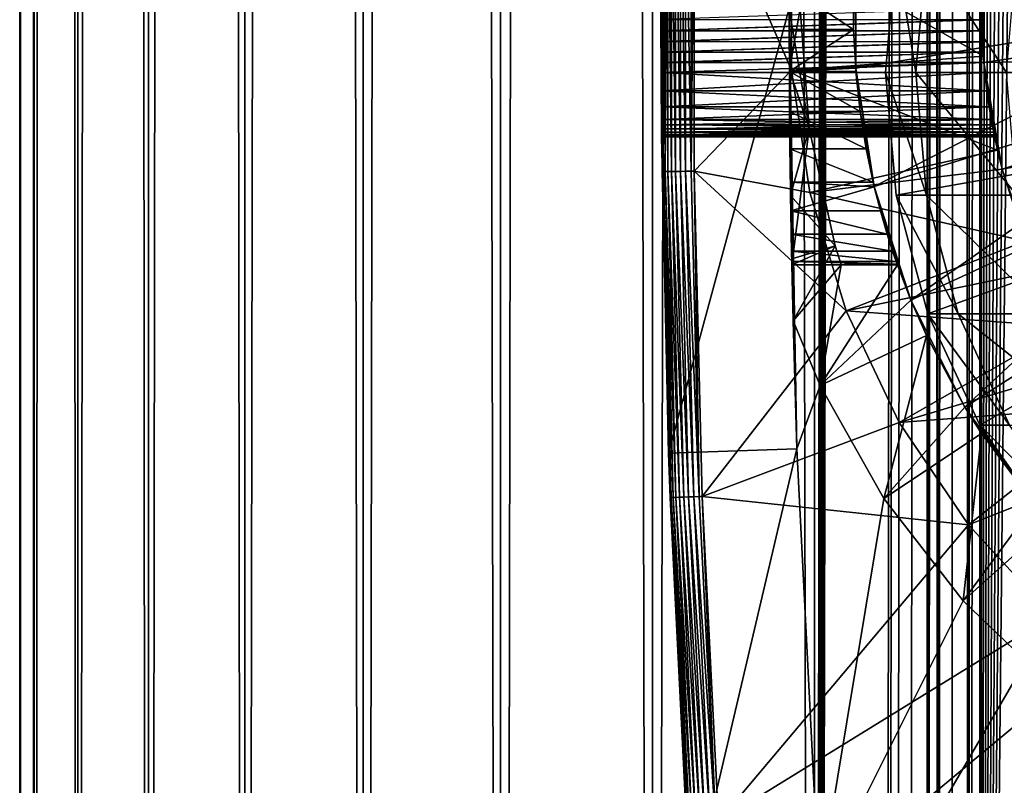
# Model space of a CAD drawing. Extents: x 0 to 550, y 0 to 1216.
# Drawn here: x 0 to 16, y 69 to 81 of the extents above; entities that cross this region are included whole.
import ezdxf

# ---------------------------------------------------------------- set-up
doc = ezdxf.new("R2010")
doc.units = 0
doc.header["$MEASUREMENT"] = 0

msp = doc.modelspace()

# ---------------------------------------------------------------- linework, layer by layer
for points in [[(0.627883, 1.5, 53.254745), (0.627883, 1214.5, 53.254745), (0.399999, 1214.5, 50.650024)], [(0.627883, 1.5, 53.254745), (0.399999, 1214.5, 50.650024), (0.399999, 1.5, 50.650024)], [(0.399999, 1.5, 50.650024), (0.399999, 1214.5, 50.650024), (0.627883, 1214.5, 48.0453)], [(0.399999, 1.5, 50.650024), (0.627883, 1214.5, 48.0453), (0.627883, 1.5, 48.0453)], [(1.304608, 1.5, 55.780327), (1.304608, 1214.5, 55.780327), (0.627883, 1214.5, 53.254745)], [(1.304608, 1.5, 55.780327), (0.627883, 1214.5, 53.254745), (0.627883, 1.5, 53.254745)], [(0.627883, 1.5, 48.0453), (0.627883, 1214.5, 48.0453), (1.304608, 1214.5, 45.519722)], [(0.627883, 1.5, 48.0453), (1.304608, 1214.5, 45.519722), (1.304608, 1.5, 45.519722)], [(2.409618, 1.5, 58.150024), (2.409618, 1214.5, 58.150024), (1.304608, 1214.5, 55.780327)], [(2.409618, 1.5, 58.150024), (1.304608, 1214.5, 55.780327), (1.304608, 1.5, 55.780327)], [(1.304608, 1.5, 45.519722), (1.304608, 1214.5, 45.519722), (2.409618, 1214.5, 43.150024)], [(1.304608, 1.5, 45.519722), (2.409618, 1214.5, 43.150024), (2.409618, 1.5, 43.150024)], [(3.909331, 1.5, 60.291836), (3.909331, 1214.5, 60.291836), (2.409618, 1214.5, 58.150024)], [(3.909331, 1.5, 60.291836), (2.409618, 1214.5, 58.150024), (2.409618, 1.5, 58.150024)], [(2.409618, 1.5, 43.150024), (2.409618, 1214.5, 43.150024), (3.909331, 1214.5, 41.008209)], [(2.409618, 1.5, 43.150024), (3.909331, 1214.5, 41.008209), (3.909331, 1.5, 41.008209)], [(5.758185, 1.5, 62.14069), (5.758185, 1214.5, 62.14069), (3.909331, 1214.5, 60.291836)], [(5.758185, 1.5, 62.14069), (3.909331, 1214.5, 60.291836), (3.909331, 1.5, 60.291836)], [(3.909331, 1.5, 41.008209), (3.909331, 1214.5, 41.008209), (5.758185, 1214.5, 39.159359)], [(3.909331, 1.5, 41.008209), (5.758185, 1214.5, 39.159359), (5.758185, 1.5, 39.159359)], [(7.9, 1.5, 63.640404), (7.9, 1214.5, 63.640404), (5.758185, 1214.5, 62.14069)], [(7.9, 1.5, 63.640404), (5.758185, 1214.5, 62.14069), (5.758185, 1.5, 62.14069)], [(5.758185, 1.5, 39.159359), (5.758185, 1214.5, 39.159359), (7.9, 1214.5, 37.659645)], [(5.758185, 1.5, 39.159359), (7.9, 1214.5, 37.659645), (7.9, 1.5, 37.659645)], [(10.269696, 1.5, 64.745415), (10.269696, 1214.5, 64.745415), (7.9, 1214.5, 63.640404)], [(10.269696, 1.5, 64.745415), (7.9, 1214.5, 63.640404), (7.9, 1.5, 63.640404)], [(7.9, 1.5, 37.659645), (7.9, 1214.5, 37.659645), (10.269696, 1214.5, 36.554634)], [(7.9, 1.5, 37.659645), (10.269696, 1214.5, 36.554634), (10.269696, 1.5, 36.554634)], [(12.795275, 1.5, 65.422142), (12.795275, 1214.5, 65.422142), (10.269696, 1214.5, 64.745415)], [(12.795275, 1.5, 65.422142), (10.269696, 1214.5, 64.745415), (10.269696, 1.5, 64.745415)], [(10.269696, 1.5, 36.554634), (10.269696, 1214.5, 36.554634), (12.795275, 1214.5, 35.877907)], [(10.269696, 1.5, 36.554634), (12.795275, 1214.5, 35.877907), (12.795275, 1.5, 35.877907)], [(13.899999, 1180, 65.574837), (12.795275, 1214.5, 65.422142), (12.795275, 1.5, 65.422142)], [(12.795275, 1.5, 35.877907), (12.795275, 1214.5, 35.877907), (15.399998, 1214.5, 35.650024)], [(12.795275, 1.5, 35.877907), (15.399998, 1214.5, 35.650024), (15.399998, 1.5, 35.650024)], [(14.714835, 1214.5, 52.534107), (14.714835, 1.5, 52.534107), (14.549998, 1214.5, 50.650024)], [(14.549998, 1214.5, 50.650024), (14.714835, 1.5, 52.534107), (14.549998, 1.5, 50.650024)], [(14.549998, 1214.5, 50.650024), (14.549998, 1.5, 50.650024), (14.714835, 1214.5, 48.765942)], [(14.714835, 1214.5, 48.765942), (14.549998, 1.5, 50.650024), (14.714835, 1.5, 48.765942)], [(15.204332, 1214.5, 54.360943), (15.204332, 1.5, 54.360943), (14.714835, 1214.5, 52.534107)], [(14.714835, 1214.5, 52.534107), (15.204332, 1.5, 54.360943), (14.714835, 1.5, 52.534107)], [(14.714835, 1214.5, 48.765942), (14.714835, 1.5, 48.765942), (15.204332, 1214.5, 46.939106)], [(15.204332, 1214.5, 46.939106), (14.714835, 1.5, 48.765942), (15.204332, 1.5, 46.939106)], [(16.003624, 1214.5, 56.075024), (16.003624, 1.5, 56.075024), (15.204332, 1214.5, 54.360943)], [(15.204332, 1214.5, 54.360943), (16.003624, 1.5, 56.075024), (15.204332, 1.5, 54.360943)], [(15.204332, 1214.5, 46.939106), (15.204332, 1.5, 46.939106), (16.003624, 1214.5, 45.225025)], [(16.003624, 1214.5, 45.225025), (15.204332, 1.5, 46.939106), (16.003624, 1.5, 45.225025)], [(15.399998, 1.5, 35.650024), (15.399998, 1214.5, 35.650024), (37.899998, 1.5, 35.650024)], [(37.899998, 1.5, 35.650024), (15.399998, 1214.5, 35.650024), (37.899998, 1214.5, 35.650024)], [(12.795275, 1.5, 65.422142), (13.941624, 1179.044067, 65.578957), (13.899999, 1180, 65.574837)], [(12.795275, 1.5, 65.422142), (14.067114, 1178.089844, 65.590683), (13.941624, 1179.044067, 65.578957)], [(14.275815, 1177.149292, 65.607841), (14.067114, 1178.089844, 65.590683), (12.795275, 1.5, 65.422142)], [(14.56338, 1176.237793, 65.626671), (14.275815, 1177.149292, 65.607841), (12.795275, 1.5, 65.422142)], [(12.795275, 1.5, 65.422142), (14.92923, 1175.354126, 65.642632), (14.56338, 1176.237793, 65.626671)], [(12.795275, 1.5, 65.422142), (15.37372, 1174.5, 65.650002), (14.92923, 1175.354126, 65.642632)], [(13.899999, 36, 65.574837), (15.37372, 1174.5, 65.650002), (12.795275, 1.5, 65.422142)], [(13.899999, 36, 65.574837), (15.399998, 1174.454712, 65.650024), (15.37372, 1174.5, 65.650002)], [(13.941521, 36.954868, 65.578949), (15.399998, 1174.454712, 65.650024), (13.899999, 36, 65.574837)], [(13.941521, 36.954868, 65.578949), (14.067114, 37.91013, 65.590683), (15.399998, 1174.454712, 65.650024)], [(15.399998, 1174.454712, 65.650024), (14.067114, 37.91013, 65.590683), (14.275381, 38.849121, 65.607803)], [(15.399998, 1174.454712, 65.650024), (14.275381, 38.849121, 65.607803), (14.56338, 39.762222, 65.626671)], [(14.56338, 39.762222, 65.626671), (14.928798, 40.644905, 65.642624), (15.399998, 1174.454712, 65.650024)], [(15.399998, 1174.454712, 65.650024), (14.928798, 40.644905, 65.642624), (15.373718, 41.5, 65.650002)], [(15.399998, 1174.454712, 65.650024), (15.373718, 41.5, 65.650002), (15.399998, 41.545269, 65.650024)], [(16.473509, 1172.929321, 65.650024), (15.399998, 1174.454712, 65.650024), (15.399998, 41.545269, 65.650024)], [(16.473509, 1172.929321, 65.650024), (15.399998, 41.545269, 65.650024), (17.829334, 1171.573486, 65.650024)], [(15.399998, 41.545269, 65.650024), (19.4, 1170.473755, 65.650024), (17.829334, 1171.573486, 65.650024)], [(15.399998, 41.545269, 65.650024), (21.137777, 1169.663452, 65.650024), (19.4, 1170.473755, 65.650024)], [(22.989868, 1169.167114, 65.650024), (21.137777, 1169.663452, 65.650024), (15.399998, 41.545269, 65.650024)], [(24.9, 1169, 65.650024), (22.989868, 1169.167114, 65.650024), (15.399998, 41.545269, 65.650024)], [(24.9, 1169, 65.650024), (15.399998, 41.545269, 65.650024), (26.810129, 1169.167114, 65.650024)], [(26.810129, 1169.167114, 65.650024), (15.399998, 41.545269, 65.650024), (16.473509, 43.070663, 65.650024)], [(24.899998, 80, 64.650024), (15.373718, 85.5, 64.650024), (16.473509, 87.070663, 64.650024)], [(24.899998, 80, 64.650024), (14.563379, 83.762222, 64.650024), (15.373718, 85.5, 64.650024)], [(14.067113, 81.910133, 64.650024), (14.563379, 83.762222, 64.650024), (24.899998, 80, 64.650024)], [(10.399998, 81, 35.150024), (10.418149, 78.456024, 35.197075), (10.418149, 83.543976, 35.197075)], [(10.418149, 83.543976, 35.197075), (10.418149, 78.456024, 35.197075), (10.43365, 78.456223, 35.28196)], [(10.418149, 83.543976, 35.197075), (10.43365, 78.456223, 35.28196), (10.43365, 83.543777, 35.28196)], [(10.43365, 83.543777, 35.28196), (10.43365, 78.456223, 35.28196), (10.463512, 78.456596, 35.362911)], [(10.43365, 83.543777, 35.28196), (10.463512, 78.456596, 35.362911), (10.463512, 83.543404, 35.362911)], [(10.463512, 83.543404, 35.362911), (10.463512, 78.456596, 35.362911), (10.506847, 78.457138, 35.437527)], [(10.463512, 83.543404, 35.362911), (10.506847, 78.457138, 35.437527), (10.506847, 83.542862, 35.437527)], [(10.506847, 83.542862, 35.437527), (10.506847, 78.457138, 35.437527), (10.562365, 78.457832, 35.503574)], [(10.506847, 83.542862, 35.437527), (10.562365, 78.457832, 35.503574), (10.562365, 83.542168, 35.503574)], [(10.562365, 83.542168, 35.503574), (10.562365, 78.457832, 35.503574), (10.62841, 78.458664, 35.559097)], [(10.562365, 83.542168, 35.503574), (10.62841, 78.458664, 35.559097), (10.62841, 83.541336, 35.559097)], [(10.62841, 83.541336, 35.559097), (10.62841, 78.458664, 35.559097), (10.703018, 78.459595, 35.602436)], [(10.62841, 83.541336, 35.559097), (10.703018, 78.459595, 35.602436), (10.703018, 83.540405, 35.602436)], [(10.703018, 83.540405, 35.602436), (10.703018, 78.459595, 35.602436), (10.783965, 78.460609, 35.632301)], [(10.703018, 83.540405, 35.602436), (10.783965, 78.460609, 35.632301), (10.783965, 83.539391, 35.632301)], [(10.783965, 83.539391, 35.632301), (10.783965, 78.460609, 35.632301), (10.868841, 78.46167, 35.647804)], [(10.783965, 83.539391, 35.632301), (10.868841, 78.46167, 35.647804), (10.868841, 83.53833, 35.647804)], [(10.868841, 83.53833, 35.647804), (10.868841, 78.46167, 35.647804), (10.915892, 83.537743, 35.650024)], [(10.868841, 78.46167, 35.647804), (10.915892, 78.462257, 35.650024), (10.915892, 83.537743, 35.650024)], [(10.915892, 78.462257, 35.650024), (12.435808, 80.035751, 35.650024), (10.915892, 83.537743, 35.650024)], [(12.435808, 80.035751, 35.650024), (12.435808, 81.964249, 35.650024), (10.915892, 83.537743, 35.650024)], [(12.435808, 80.035751, 35.650024), (15.427545, 80.25827, 32.650024), (12.435808, 81.964249, 35.650024)], [(15.427545, 80.25827, 32.650024), (15.427545, 81.74173, 32.650024), (12.435808, 81.964249, 35.650024)], [(13.436298, 80.067314, 3.650023), (13.404545, 80.669685, 25.663687), (13.436298, 81.932686, 3.650023)], [(13.436298, 81.932686, 3.650023), (13.404545, 80.669685, 25.663687), (13.404545, 81.330315, 25.663687)], [(19.149998, 81, 3.650023), (13.436298, 80.067314, 3.650023), (13.436298, 81.932686, 3.650023)], [(24.899998, 80, 64.650024), (13.899999, 80, 64.650024), (14.067113, 81.910133, 64.650024)], [(14.067113, 81.910133, 92.650024), (14.067113, 81.910133, 64.650024), (13.899999, 80, 64.650024)], [(14.067113, 81.910133, 92.650024), (13.899999, 80, 64.650024), (13.899999, 80, 92.650024)], [(14.373921, 80, 100.484909), (14.067113, 81.910133, 92.650024), (13.899999, 80, 92.650024)], [(14.539818, 81.910133, 100.46476), (14.067113, 81.910133, 92.650024), (14.373921, 80, 100.484909)], [(15.78878, 80, 108.205544), (14.539818, 81.910133, 100.46476), (14.373921, 80, 100.484909)], [(15.951039, 81.910133, 108.16555), (14.539818, 81.910133, 100.46476), (15.78878, 80, 108.205544)], [(15.401522, 81.174553, 28.157654), (15.435579, 80.157173, 5.650023), (15.435579, 81.842827, 5.650023)], [(21.149998, 81, 5.650023), (15.435579, 81.842827, 5.650023), (15.435579, 80.157173, 5.650023)], [(15.399998, 81, 32.150024), (15.427545, 81.74173, 32.650024), (15.427545, 80.25827, 32.650024)], [(12.399999, 81, 0.650024), (12.40027, 81.330315, 25.663687), (12.40027, 80.669685, 25.663687)], [(12.40027, 81.330315, 25.663687), (13.404545, 81.330315, 25.663687), (13.404545, 80.669685, 25.663687)], [(13.404545, 80.669685, 25.663687), (12.40027, 80.669685, 25.663687), (12.40027, 81.330315, 25.663687)], [(15.399998, 81, 28.150023), (15.435579, 80.157173, 5.650023), (15.401522, 81.174553, 28.157654)], [(10.399998, 81, 35.150024), (10.41593, 78.456001, 35.150024), (10.418149, 78.456024, 35.197075)], [(10.399998, 81, 35.150024), (10.400073, 80.825073, 32.142357), (10.400295, 80.652702, 32.11964)], [(10.399998, 81, 35.150024), (10.400295, 80.652702, 32.11964), (10.41593, 78.456001, 35.150024)], [(10.518488, 74.062981, 0.650024), (10.400295, 80.652702, 28.180408), (10.399998, 81, 0.650024)], [(10.399998, 81, 0.650024), (10.400295, 80.652702, 28.180408), (10.400073, 80.825508, 28.157648)], [(12.399999, 81, 0.650024), (10.518488, 74.062981, 0.650024), (10.399998, 81, 0.650024)], [(15.399998, 81, 28.150023), (10.400073, 80.825508, 28.157648), (15.401529, 80.825035, 28.157692)], [(12.517321, 74.131287, 0.650024), (10.518488, 74.062981, 0.650024), (12.399999, 81, 0.650024)], [(12.399999, 81, 0.650024), (12.40027, 80.669685, 25.663687), (12.517321, 74.131287, 0.650024)], [(12.399999, 81, 32.650024), (12.402302, 80.037399, 32.854889), (12.439779, 77, 32.650024)], [(12.399999, 81, 32.650024), (12.399999, 81, 32.821598), (12.402302, 80.037399, 32.854889)], [(12.439779, 77, 32.650024), (12.708771, 79.12883, 32.650024), (12.399999, 81, 32.650024)], [(12.708771, 79.12883, 32.650024), (12.571571, 81, 32.650024), (12.399999, 81, 32.650024)], [(12.571571, 81, 32.650024), (12.402302, 80.037399, 32.854889), (12.399999, 81, 32.821598)], [(12.708771, 79.12883, 32.650024), (12.402302, 80.037399, 32.854889), (12.571571, 81, 32.650024)], [(19.149998, 81, 3.650023), (13.725388, 78.224487, 3.650023), (13.436298, 80.067314, 3.650023)], [(19.244949, 79.914696, 3.650023), (13.725388, 78.224487, 3.650023), (19.149998, 81, 3.650023)], [(15.399998, 81, 28.150023), (15.401529, 80.825035, 28.157692), (15.435579, 80.157173, 5.650023)], [(15.399998, 81, 32.150024), (15.427545, 80.25827, 32.650024), (15.401508, 80.826241, 32.14246)], [(21.149998, 81, 5.650023), (15.435579, 80.157173, 5.650023), (21.214565, 80.261993, 5.650023)], [(15.401508, 80.826241, 32.14246), (10.400295, 80.652702, 32.11964), (10.400073, 80.825073, 32.142357)], [(15.401529, 80.825035, 28.157692), (10.400073, 80.825508, 28.157648), (10.400295, 80.652702, 28.180408)], [(15.406031, 80.652702, 32.11964), (10.400295, 80.652702, 32.11964), (15.401508, 80.826241, 32.14246)], [(15.401529, 80.825035, 28.157692), (10.400295, 80.652702, 28.180408), (15.406031, 80.652702, 28.180408)], [(15.401508, 80.826241, 32.14246), (15.427545, 80.25827, 32.650024), (15.406031, 80.652702, 32.11964)], [(15.435579, 80.157173, 5.650023), (15.401529, 80.825035, 28.157692), (15.406031, 80.652702, 28.180408)], [(15.406031, 80.652702, 28.180408), (10.400295, 80.652702, 28.180408), (10.40066, 80.481712, 28.218348)], [(15.406031, 80.652702, 32.11964), (10.400657, 80.483025, 32.082054), (10.400295, 80.652702, 32.11964)], [(10.400295, 80.652702, 32.11964), (10.400657, 80.483025, 32.082054), (10.41593, 78.456001, 35.150024)], [(10.518488, 74.062981, 0.650024), (10.40066, 80.481712, 28.218348), (10.400295, 80.652702, 28.180408)], [(15.413421, 80.482056, 32.081791), (10.400657, 80.483025, 32.082054), (15.406031, 80.652702, 32.11964)], [(15.406031, 80.652702, 28.180408), (10.40066, 80.481712, 28.218348), (15.413373, 80.482979, 28.218006)], [(12.517321, 74.131287, 0.650024), (12.40027, 80.669685, 25.663687), (12.402395, 80.018059, 25.772423)], [(13.404545, 80.669685, 25.663687), (12.402395, 80.018059, 25.772423), (12.40027, 80.669685, 25.663687)], [(13.436348, 80.066689, 25.760429), (12.402395, 80.018059, 25.772423), (13.404545, 80.669685, 25.663687)], [(13.436298, 80.067314, 3.650023), (13.436348, 80.066689, 25.760429), (13.404545, 80.669685, 25.663687)], [(15.435579, 80.157173, 5.650023), (15.406031, 80.652702, 28.180408), (15.413373, 80.482979, 28.218006)], [(15.427545, 80.25827, 32.650024), (15.413421, 80.482056, 32.081791), (15.406031, 80.652702, 32.11964)], [(15.413421, 80.482056, 32.081791), (10.40115, 80.315956, 32.029411), (10.400657, 80.483025, 32.082054)], [(10.41593, 78.456001, 35.150024), (10.400657, 80.483025, 32.082054), (10.40115, 80.315956, 32.029411)], [(15.413373, 80.482979, 28.218006), (10.40066, 80.481712, 28.218348), (10.40115, 80.315956, 28.270639)], [(10.40115, 80.315956, 28.270639), (10.40066, 80.481712, 28.218348), (10.518488, 74.062981, 0.650024)], [(15.413373, 80.482979, 28.218006), (10.40115, 80.315956, 28.270639), (15.423422, 80.315956, 28.270639)], [(15.423422, 80.315956, 32.029411), (10.40115, 80.315956, 32.029411), (15.413421, 80.482056, 32.081791)], [(15.413373, 80.482979, 28.218006), (15.423422, 80.315956, 28.270639), (15.435579, 80.157173, 5.650023)], [(15.427545, 80.25827, 32.650024), (15.423422, 80.315956, 32.029411), (15.413421, 80.482056, 32.081791)], [(15.423422, 80.315956, 28.270639), (10.40115, 80.315956, 28.270639), (10.401755, 80.155083, 28.337257)], [(15.423422, 80.315956, 32.029411), (10.401759, 80.154282, 31.962414), (10.40115, 80.315956, 32.029411)], [(10.41593, 78.456001, 35.150024), (10.40115, 80.315956, 32.029411), (10.401759, 80.154282, 31.962414)], [(10.518488, 74.062981, 0.650024), (10.401755, 80.155083, 28.337257), (10.40115, 80.315956, 28.270639)], [(15.423422, 80.315956, 28.270639), (10.401755, 80.155083, 28.337257), (15.435579, 80.157173, 28.336287)], [(15.435579, 80.157173, 31.963762), (10.401759, 80.154282, 31.962414), (15.423422, 80.315956, 32.029411)], [(15.435579, 80.157173, 32.650024), (15.423422, 80.315956, 32.029411), (15.427545, 80.25827, 32.650024)], [(15.435579, 80.157173, 5.650023), (15.423422, 80.315956, 28.270639), (15.435579, 80.157173, 28.336287)], [(15.435579, 80.157173, 32.650024), (15.435579, 80.157173, 31.963762), (15.423422, 80.315956, 32.029411)], [(15.435579, 80.157173, 28.336287), (10.401755, 80.155083, 28.337257), (10.402459, 80, 28.417973)], [(10.518488, 74.062981, 0.650024), (10.402459, 80, 28.417973), (10.401755, 80.155083, 28.337257)], [(15.435579, 80.157173, 31.963762), (10.402459, 80, 31.882074), (10.401759, 80.154282, 31.962414)], [(10.402459, 80, 31.882074), (10.41593, 78.456001, 35.150024), (10.401759, 80.154282, 31.962414)], [(15.435579, 80.157173, 28.336287), (10.402459, 80, 28.417973), (15.450124, 80, 28.417973)], [(15.450124, 80, 31.882074), (10.402459, 80, 31.882074), (15.435579, 80.157173, 31.963762)], [(12.435808, 80.035751, 35.650024), (15.435579, 80.157173, 32.650024), (15.427545, 80.25827, 32.650024)], [(15.647002, 78.791138, 32.650024), (15.435579, 80.157173, 32.650024), (12.435808, 80.035751, 35.650024)], [(21.214565, 80.261993, 5.650023), (15.435579, 80.157173, 5.650023), (15.71871, 78.495476, 5.650023)], [(15.435579, 80.157173, 5.650023), (15.435579, 80.157173, 28.336287), (15.71871, 78.495476, 5.650023)], [(15.71871, 78.495476, 5.650023), (15.435579, 80.157173, 28.336287), (15.450124, 80, 28.417973)], [(15.647002, 78.791138, 32.650024), (15.450124, 80, 31.882074), (15.435579, 80.157173, 32.650024)], [(15.435579, 80.157173, 32.650024), (15.450124, 80, 31.882074), (15.435579, 80.157173, 31.963762)], [(21.214565, 80.261993, 5.650023), (15.71871, 78.495476, 5.650023), (21.406305, 79.546417, 5.650023)], [(15.450124, 80, 28.417973), (10.402459, 80, 28.417973), (10.404067, 79.714424, 28.617935)], [(15.482978, 79.714424, 31.682112), (10.404067, 79.714424, 31.682112), (10.402459, 80, 31.882074)], [(15.482978, 79.714424, 31.682112), (10.402459, 80, 31.882074), (15.450124, 80, 31.882074)], [(10.404067, 79.714424, 31.682112), (10.41593, 78.456001, 35.150024), (10.402459, 80, 31.882074)], [(10.404067, 79.714424, 28.617935), (10.402459, 80, 28.417973), (10.518488, 74.062981, 0.650024)], [(15.450124, 80, 28.417973), (10.404067, 79.714424, 28.617935), (15.482978, 79.714424, 28.617935)], [(12.721104, 78.128479, 35.650024), (12.435808, 80.035751, 35.650024), (10.915892, 78.462257, 35.650024)], [(12.439779, 77, 32.650024), (12.402302, 80.037399, 32.854889), (12.409119, 79.084648, 32.952915)], [(12.708771, 79.12883, 32.650024), (12.409119, 79.084648, 32.952915), (12.402302, 80.037399, 32.854889)], [(13.436348, 80.066689, 25.760429), (13.440241, 80.018059, 25.772423), (12.402395, 80.018059, 25.772423)], [(12.517321, 74.131287, 0.650024), (12.402395, 80.018059, 25.772423), (12.406417, 79.393219, 25.986929)], [(12.402395, 80.018059, 25.772423), (13.440241, 80.018059, 25.772423), (13.508058, 79.393219, 25.986929)], [(12.402395, 80.018059, 25.772423), (13.508058, 79.393219, 25.986929), (12.406417, 79.393219, 25.986929)], [(12.721104, 78.128479, 35.650024), (15.647002, 78.791138, 32.650024), (12.435808, 80.035751, 35.650024)], [(13.725388, 78.224487, 3.650023), (13.440241, 80.018059, 25.772423), (13.436298, 80.067314, 3.650023)], [(13.436298, 80.067314, 3.650023), (13.440241, 80.018059, 25.772423), (13.436348, 80.066689, 25.760429)], [(13.725388, 78.224487, 3.650023), (13.508058, 79.393219, 25.986929), (13.440241, 80.018059, 25.772423)], [(24.899998, 80, 64.650024), (14.067113, 78.089867, 64.650024), (13.899999, 80, 64.650024)], [(13.899999, 80, 92.650024), (13.899999, 80, 64.650024), (14.067113, 78.089867, 64.650024)], [(13.899999, 80, 92.650024), (14.067113, 78.089867, 64.650024), (14.067113, 78.089867, 92.650024)], [(14.373921, 80, 100.484909), (13.899999, 80, 92.650024), (14.539818, 78.089867, 100.46476)], [(14.539818, 78.089867, 100.46476), (13.899999, 80, 92.650024), (14.067113, 78.089867, 92.650024)], [(14.563379, 76.237778, 64.650024), (14.067113, 78.089867, 64.650024), (24.899998, 80, 64.650024)], [(15.78878, 80, 108.205544), (14.373921, 80, 100.484909), (15.951039, 78.089867, 108.16555)], [(15.951039, 78.089867, 108.16555), (14.373921, 80, 100.484909), (14.539818, 78.089867, 100.46476)], [(24.899998, 80, 64.650024), (15.373718, 74.5, 64.650024), (14.563379, 76.237778, 64.650024)], [(24.899998, 80, 64.650024), (16.473509, 72.929337, 64.650024), (15.373718, 74.5, 64.650024)], [(15.71871, 78.495476, 5.650023), (15.450124, 80, 28.417973), (15.482978, 79.714424, 28.617935)], [(15.647002, 78.791138, 32.650024), (15.482978, 79.714424, 31.682112), (15.450124, 80, 31.882074)], [(19.244949, 79.914696, 3.650023), (14.296581, 76.448723, 3.650023), (13.725388, 78.224487, 3.650023)], [(19.52692, 78.862373, 3.650023), (14.296581, 76.448723, 3.650023), (19.244949, 79.914696, 3.650023)], [(15.482978, 79.714424, 28.617935), (10.404067, 79.714424, 28.617935), (10.405777, 79.467911, 28.864449)], [(15.51806, 79.467911, 31.435598), (10.405777, 79.467911, 31.435598), (10.404067, 79.714424, 31.682112)], [(15.51806, 79.467911, 31.435598), (10.404067, 79.714424, 31.682112), (15.482978, 79.714424, 31.682112)], [(10.405777, 79.467911, 31.435598), (10.543367, 73.369591, 35.150024), (10.404067, 79.714424, 31.682112)], [(10.404067, 79.714424, 31.682112), (10.543367, 73.369591, 35.150024), (10.41593, 78.456001, 35.150024)], [(10.518488, 74.062981, 0.650024), (10.405777, 79.467911, 28.864449), (10.404067, 79.714424, 28.617935)], [(15.482978, 79.714424, 28.617935), (10.405777, 79.467911, 28.864449), (15.51806, 79.467911, 28.864449)], [(15.482978, 79.714424, 28.617935), (15.51806, 79.467911, 28.864449), (15.71871, 78.495476, 5.650023)], [(15.51806, 79.467911, 31.435598), (15.482978, 79.714424, 31.682112), (15.647002, 78.791138, 32.650024)], [(21.406305, 79.546417, 5.650023), (15.71871, 78.495476, 5.650023), (16.276926, 76.904938, 5.650023)], [(15.51806, 79.467911, 28.864449), (10.405777, 79.467911, 28.864449), (10.407384, 79.267952, 29.150024)], [(15.551141, 79.267952, 31.150024), (10.407384, 79.267952, 31.150024), (10.405777, 79.467911, 31.435598)], [(15.551141, 79.267952, 31.150024), (10.405777, 79.467911, 31.435598), (15.51806, 79.467911, 31.435598)], [(10.405777, 79.467911, 31.435598), (10.407384, 79.267952, 31.150024), (10.543367, 73.369591, 35.150024)], [(10.518488, 74.062981, 0.650024), (10.407384, 79.267952, 29.150024), (10.405777, 79.467911, 28.864449)], [(15.51806, 79.467911, 28.864449), (10.407384, 79.267952, 29.150024), (15.551141, 79.267952, 29.150024)], [(12.406417, 79.393219, 25.986929), (12.411898, 78.81221, 26.301357), (12.517321, 74.131287, 0.650024)], [(12.406417, 79.393219, 25.986929), (13.508058, 79.393219, 25.986929), (13.601119, 78.81221, 26.301357)], [(12.406417, 79.393219, 25.986929), (13.601119, 78.81221, 26.301357), (12.411898, 78.81221, 26.301357)], [(13.601119, 78.81221, 26.301357), (13.508058, 79.393219, 25.986929), (13.725388, 78.224487, 3.650023)], [(15.51806, 79.467911, 28.864449), (15.551141, 79.267952, 29.150024), (15.71871, 78.495476, 5.650023)], [(15.71871, 78.495476, 32.650024), (15.551141, 79.267952, 31.150024), (15.51806, 79.467911, 31.435598)], [(15.71871, 78.495476, 32.650024), (15.51806, 79.467911, 31.435598), (15.647002, 78.791138, 32.650024)], [(15.551141, 79.267952, 29.150024), (10.407384, 79.267952, 29.150024), (15.565665, 79.187294, 29.304977)], [(15.565665, 79.187294, 29.304977), (10.407384, 79.267952, 29.150024), (10.408084, 79.187607, 29.304304)], [(10.408088, 79.187233, 30.99494), (10.407384, 79.267952, 31.150024), (15.551141, 79.267952, 31.150024)], [(10.543367, 73.369591, 35.150024), (10.407384, 79.267952, 31.150024), (10.408088, 79.187233, 30.99494)], [(10.408084, 79.187607, 29.304304), (10.407384, 79.267952, 29.150024), (10.518488, 74.062981, 0.650024)], [(15.565645, 79.187408, 30.995308), (10.408088, 79.187233, 30.99494), (15.551141, 79.267952, 31.150024)], [(15.71871, 78.495476, 5.650023), (15.551141, 79.267952, 29.150024), (15.565665, 79.187294, 29.304977)], [(15.565645, 79.187408, 30.995308), (15.551141, 79.267952, 31.150024), (15.71871, 78.495476, 32.650024)], [(15.565665, 79.187294, 29.304977), (10.408084, 79.187607, 29.304304), (15.578191, 79.120613, 29.465984)], [(15.578191, 79.120613, 29.465984), (10.408084, 79.187607, 29.304304), (10.408693, 79.120613, 29.465984)], [(10.518488, 74.062981, 0.650024), (10.408693, 79.120613, 29.465984), (10.408084, 79.187607, 29.304304)], [(15.565645, 79.187408, 30.995308), (10.408693, 79.120613, 30.834063), (10.408088, 79.187233, 30.99494)], [(10.543367, 73.369591, 35.150024), (10.408088, 79.187233, 30.99494), (10.408693, 79.120613, 30.834063)], [(15.578191, 79.120613, 30.834063), (10.408693, 79.120613, 30.834063), (15.565645, 79.187408, 30.995308)], [(15.578191, 79.120613, 29.465984), (10.408693, 79.120613, 29.465984), (15.588344, 79.068306, 29.631788)], [(15.588344, 79.068306, 29.631788), (10.408693, 79.120613, 29.465984), (10.409186, 79.06797, 29.633051)], [(15.578191, 79.120613, 30.834063), (10.409184, 79.068321, 30.668314), (10.408693, 79.120613, 30.834063)], [(10.408693, 79.120613, 30.834063), (10.409184, 79.068321, 30.668314), (10.543367, 73.369591, 35.150024)], [(10.409186, 79.06797, 29.633051), (10.408693, 79.120613, 29.465984), (10.518488, 74.062981, 0.650024)], [(15.588368, 79.068184, 30.667801), (10.409184, 79.068321, 30.668314), (15.578191, 79.120613, 30.834063)], [(12.708771, 79.12883, 32.650024), (12.421155, 78.082809, 33.124241), (12.409119, 79.084648, 32.952915)], [(12.439779, 77, 32.650024), (12.409119, 79.084648, 32.952915), (12.421155, 78.082809, 33.124241)], [(13.117435, 77.297684, 32.650024), (12.421155, 78.082809, 33.124241), (12.708771, 79.12883, 32.650024)], [(12.439779, 77, 32.650024), (13.117435, 77.297684, 32.650024), (12.708771, 79.12883, 32.650024)], [(15.71871, 78.495476, 32.650024), (15.578191, 79.120613, 30.834063), (15.565645, 79.187408, 30.995308)], [(15.71871, 78.495476, 5.650023), (15.565665, 79.187294, 29.304977), (15.578191, 79.120613, 29.465984)], [(15.578191, 79.120613, 29.465984), (15.588344, 79.068306, 29.631788), (15.71871, 78.495476, 5.650023)], [(15.71871, 78.495476, 32.650024), (15.588368, 79.068184, 30.667801), (15.578191, 79.120613, 30.834063)], [(15.588368, 79.068184, 30.667801), (10.409548, 79.030388, 30.49732), (10.409184, 79.068321, 30.668314)], [(10.543367, 73.369591, 35.150024), (10.409184, 79.068321, 30.668314), (10.409548, 79.030388, 30.49732)], [(15.588344, 79.068306, 29.631788), (10.409186, 79.06797, 29.633051), (15.595886, 79.030388, 29.802729)], [(15.595886, 79.030388, 29.802729), (10.409186, 79.06797, 29.633051), (10.409548, 79.030388, 29.802729)], [(10.409548, 79.030388, 29.802729), (10.409186, 79.06797, 29.633051), (10.543367, 73.369591, 35.150024)], [(10.543367, 73.369591, 35.150024), (10.409186, 79.06797, 29.633051), (10.518488, 74.062981, 0.650024)], [(15.595886, 79.030388, 30.49732), (10.409548, 79.030388, 30.49732), (15.588368, 79.068184, 30.667801)], [(15.595886, 79.030388, 29.802729), (10.409548, 79.030388, 29.802729), (15.600492, 79.007599, 29.975889)], [(15.600492, 79.007599, 29.975889), (10.409548, 79.030388, 29.802729), (10.409769, 79.007668, 29.975094)], [(15.595886, 79.030388, 30.49732), (10.409769, 79.007629, 30.324512), (10.409548, 79.030388, 30.49732)], [(10.543367, 73.369591, 35.150024), (10.409548, 79.030388, 30.49732), (10.409769, 79.007629, 30.324512)], [(10.543367, 73.369591, 35.150024), (10.409769, 79.007668, 29.975094), (10.409548, 79.030388, 29.802729)], [(15.600495, 79.007576, 30.32398), (10.409769, 79.007629, 30.324512), (15.595886, 79.030388, 30.49732)], [(15.600492, 79.007599, 29.975889), (10.409769, 79.007668, 29.975094), (15.602039, 79, 30.150024)], [(15.602039, 79, 30.150024), (10.409769, 79.007668, 29.975094), (10.409845, 79, 30.150024)], [(10.543367, 73.369591, 35.150024), (10.409845, 79, 30.150024), (10.409769, 79.007668, 29.975094)], [(15.600495, 79.007576, 30.32398), (10.409845, 79, 30.150024), (10.409769, 79.007629, 30.324512)], [(10.409769, 79.007629, 30.324512), (10.409845, 79, 30.150024), (10.543367, 73.369591, 35.150024)], [(15.602039, 79, 30.150024), (10.409845, 79, 30.150024), (15.600495, 79.007576, 30.32398)], [(15.71871, 78.495476, 5.650023), (15.588344, 79.068306, 29.631788), (15.595886, 79.030388, 29.802729)], [(15.595886, 79.030388, 30.49732), (15.588368, 79.068184, 30.667801), (15.71871, 78.495476, 32.650024)], [(15.71871, 78.495476, 5.650023), (15.595886, 79.030388, 29.802729), (15.600492, 79.007599, 29.975889)], [(15.71871, 78.495476, 32.650024), (15.600495, 79.007576, 30.32398), (15.595886, 79.030388, 30.49732)], [(15.71871, 78.495476, 32.650024), (15.71871, 78.495476, 5.650023), (15.600492, 79.007599, 29.975889)], [(15.71871, 78.495476, 32.650024), (15.600492, 79.007599, 29.975889), (15.602039, 79, 30.150024)], [(15.602039, 79, 30.150024), (15.600495, 79.007576, 30.32398), (15.71871, 78.495476, 32.650024)], [(12.517321, 74.131287, 0.650024), (12.411898, 78.81221, 26.301357), (12.418245, 78.290871, 26.707127)], [(12.411898, 78.81221, 26.301357), (13.601119, 78.81221, 26.301357), (13.709805, 78.290871, 26.707127)], [(12.411898, 78.81221, 26.301357), (13.709805, 78.290871, 26.707127), (12.418245, 78.290871, 26.707127)], [(12.721104, 78.128479, 35.650024), (15.71871, 78.495476, 32.650024), (15.647002, 78.791138, 32.650024)], [(13.709805, 78.290871, 26.707127), (13.601119, 78.81221, 26.301357), (13.725388, 78.224487, 3.650023)], [(19.52692, 78.862373, 3.650023), (15.136074, 74.782936, 3.650023), (14.296581, 76.448723, 3.650023)], [(19.987339, 77.875, 3.650023), (15.136074, 74.782936, 3.650023), (19.52692, 78.862373, 3.650023)], [(10.506847, 78.457138, 35.437527), (10.689712, 73.375092, 35.503574), (10.562365, 78.457832, 35.503574)], [(10.562365, 78.457832, 35.503574), (10.755714, 73.377579, 35.559097), (10.62841, 78.458664, 35.559097)], [(10.562365, 78.457832, 35.503574), (10.689712, 73.375092, 35.503574), (10.755714, 73.377579, 35.559097)], [(10.62841, 78.458664, 35.559097), (10.830276, 73.380379, 35.602436), (10.703018, 78.459595, 35.602436)], [(10.62841, 78.458664, 35.559097), (10.755714, 73.377579, 35.559097), (10.830276, 73.380379, 35.602436)], [(10.703018, 78.459595, 35.602436), (10.911171, 73.383423, 35.632301), (10.783965, 78.460609, 35.632301)], [(10.703018, 78.459595, 35.602436), (10.830276, 73.380379, 35.602436), (10.911171, 73.383423, 35.632301)], [(10.783965, 78.460609, 35.632301), (10.995994, 73.386604, 35.647804), (10.868841, 78.46167, 35.647804)], [(10.783965, 78.460609, 35.632301), (10.911171, 73.383423, 35.632301), (10.995994, 73.386604, 35.647804)], [(10.868841, 78.46167, 35.647804), (10.995994, 73.386604, 35.647804), (10.915892, 78.462257, 35.650024)], [(12.721104, 78.128479, 35.650024), (10.915892, 78.462257, 35.650024), (13.285415, 76.284401, 35.650024)], [(13.285415, 76.284401, 35.650024), (10.915892, 78.462257, 35.650024), (11.043015, 73.388374, 35.650024)], [(10.995994, 73.386604, 35.647804), (11.043015, 73.388374, 35.650024), (10.915892, 78.462257, 35.650024)], [(16.081089, 77.37262, 32.650024), (15.71871, 78.495476, 32.650024), (12.721104, 78.128479, 35.650024)], [(16.081089, 77.37262, 32.650024), (16.276926, 76.904938, 5.650023), (15.71871, 78.495476, 5.650023)], [(16.081089, 77.37262, 32.650024), (15.71871, 78.495476, 5.650023), (15.71871, 78.495476, 32.650024)], [(10.418149, 78.456024, 35.197075), (10.41593, 78.456001, 35.150024), (10.543367, 73.369591, 35.150024)], [(10.418149, 78.456024, 35.197075), (10.561076, 73.370262, 35.28196), (10.43365, 78.456223, 35.28196)], [(10.543367, 73.369591, 35.150024), (10.545586, 73.369675, 35.197075), (10.418149, 78.456024, 35.197075)], [(10.418149, 78.456024, 35.197075), (10.545586, 73.369675, 35.197075), (10.561076, 73.370262, 35.28196)], [(10.43365, 78.456223, 35.28196), (10.59092, 73.371384, 35.362911), (10.463512, 78.456596, 35.362911)], [(10.43365, 78.456223, 35.28196), (10.561076, 73.370262, 35.28196), (10.59092, 73.371384, 35.362911)], [(10.463512, 78.456596, 35.362911), (10.634229, 73.373009, 35.437527), (10.506847, 78.457138, 35.437527)], [(10.463512, 78.456596, 35.362911), (10.59092, 73.371384, 35.362911), (10.634229, 73.373009, 35.437527)], [(10.506847, 78.457138, 35.437527), (10.634229, 73.373009, 35.437527), (10.689712, 73.375092, 35.503574)], [(12.517321, 74.131287, 0.650024), (12.418245, 78.290871, 26.707127), (12.42477, 77.843437, 27.193172)], [(12.418245, 78.290871, 26.707127), (13.709805, 78.290871, 26.707127), (13.726528, 78.219696, 26.774277)], [(12.418245, 78.290871, 26.707127), (13.726528, 78.219696, 26.774277), (12.42477, 77.843437, 27.193172)], [(12.42477, 77.843437, 27.193172), (13.726528, 78.219696, 26.774277), (13.822602, 77.843437, 27.193172)], [(13.725388, 78.224487, 3.650023), (13.726528, 78.219696, 26.774277), (13.709805, 78.290871, 26.707127)], [(14.296581, 76.448723, 3.650023), (13.822602, 77.843437, 27.193172), (13.725388, 78.224487, 3.650023)], [(13.725388, 78.224487, 3.650023), (13.822602, 77.843437, 27.193172), (13.726528, 78.219696, 26.774277)], [(12.421155, 78.082809, 33.124241), (12.437953, 77.092865, 33.359703), (12.439779, 77, 32.650024)], [(13.117435, 77.297684, 32.650024), (12.437953, 77.092865, 33.359703), (12.421155, 78.082809, 33.124241)], [(13.285415, 76.284401, 35.650024), (16.081089, 77.37262, 32.650024), (12.721104, 78.128479, 35.650024)], [(14.067113, 78.089867, 92.650024), (14.067113, 78.089867, 64.650024), (14.563379, 76.237778, 64.650024)], [(14.067113, 78.089867, 92.650024), (14.563379, 76.237778, 64.650024), (14.563379, 76.237778, 92.650024)], [(14.539818, 78.089867, 100.46476), (14.067113, 78.089867, 92.650024), (15.032466, 76.237778, 100.404945)], [(15.032466, 76.237778, 100.404945), (14.067113, 78.089867, 92.650024), (14.563379, 76.237778, 92.650024)], [(15.951039, 78.089867, 108.16555), (14.539818, 78.089867, 100.46476), (16.432884, 76.237778, 108.046783)], [(16.432884, 76.237778, 108.046783), (14.539818, 78.089867, 100.46476), (15.032466, 76.237778, 100.404945)], [(19.987339, 77.875, 3.650023), (16.223585, 73.26738, 3.650023), (15.136074, 74.782936, 3.650023)], [(12.430766, 77.482101, 27.746233), (12.517321, 74.131287, 0.650024), (12.42477, 77.843437, 27.193172)], [(12.42477, 77.843437, 27.193172), (13.92723, 77.482101, 27.746233), (12.430766, 77.482101, 27.746233)], [(12.42477, 77.843437, 27.193172), (13.822602, 77.843437, 27.193172), (13.92723, 77.482101, 27.746233)], [(14.296581, 76.448723, 3.650023), (13.92723, 77.482101, 27.746233), (13.822602, 77.843437, 27.193172)], [(12.430766, 77.482101, 27.746233), (12.435584, 77.216728, 28.351227), (12.517321, 74.131287, 0.650024)], [(12.430766, 77.482101, 27.746233), (13.92723, 77.482101, 27.746233), (14.011984, 77.216728, 28.351227)], [(12.430766, 77.482101, 27.746233), (14.011984, 77.216728, 28.351227), (12.435584, 77.216728, 28.351227)], [(14.011984, 77.216728, 28.351227), (13.92723, 77.482101, 27.746233), (14.296581, 76.448723, 3.650023)], [(13.117435, 77.297684, 32.650024), (12.459069, 76.125809, 33.650024), (12.437953, 77.092865, 33.359703)], [(13.211129, 77, 32.650024), (13.117435, 77.297684, 32.650024), (12.439779, 77, 32.650024)], [(13.211129, 77, 32.650024), (12.459069, 76.125809, 33.650024), (13.117435, 77.297684, 32.650024)], [(13.285415, 76.284401, 35.650024), (16.276926, 76.904938, 32.650024), (16.081089, 77.37262, 32.650024)], [(12.435584, 77.216728, 28.351227), (12.438701, 77.054558, 28.991644), (12.517321, 74.131287, 0.650024)], [(12.435584, 77.216728, 28.351227), (14.011984, 77.216728, 28.351227), (14.067149, 77.054558, 28.991644)], [(12.435584, 77.216728, 28.351227), (14.067149, 77.054558, 28.991644), (12.438701, 77.054558, 28.991644)], [(12.439779, 77, 32.650024), (12.437953, 77.092865, 33.359703), (12.459069, 76.125809, 33.650024)], [(14.067149, 77.054558, 28.991644), (14.011984, 77.216728, 28.351227), (14.296581, 76.448723, 3.650023)], [(12.439779, 77, 29.650023), (12.517321, 74.131287, 33.650024), (12.438701, 77.054558, 28.991644)], [(12.517321, 74.131287, 0.650024), (12.438701, 77.054558, 28.991644), (12.517321, 74.131287, 33.650024)], [(12.438701, 77.054558, 28.991644), (14.067149, 77.054558, 28.991644), (14.081429, 77.013779, 29.318348)], [(12.438701, 77.054558, 28.991644), (14.081429, 77.013779, 29.318348), (12.439779, 77, 29.650023)], [(12.439779, 77, 29.650023), (14.081429, 77.013779, 29.318348), (14.08629, 77, 29.650023)], [(12.439779, 77, 32.650024), (12.459069, 76.125809, 33.650024), (12.439779, 77, 29.650023)], [(12.439779, 77, 29.650023), (12.459069, 76.125809, 33.650024), (12.517321, 74.131287, 33.650024)], [(14.08629, 77, 29.650023), (14.08629, 77, 31.821596), (12.439779, 77, 29.650023)], [(12.439779, 77, 29.650023), (14.08629, 77, 31.821596), (13.211129, 77, 32.650024)], [(12.439779, 77, 29.650023), (13.211129, 77, 32.650024), (12.439779, 77, 32.650024)], [(13.211129, 77, 32.650024), (12.883707, 75.12056, 33.650024), (12.459069, 76.125809, 33.650024)], [(14.08629, 77, 31.821596), (12.883707, 75.12056, 33.650024), (13.211129, 77, 32.650024)], [(14.08629, 77, 31.821596), (14.296581, 76.448723, 31.821596), (12.883707, 75.12056, 33.650024)], [(14.067149, 77.054558, 28.991644), (14.296581, 76.448723, 3.650023), (14.081429, 77.013779, 29.318348)], [(14.08629, 77, 29.650023), (14.081429, 77.013779, 29.318348), (14.296581, 76.448723, 31.821596)], [(14.296581, 76.448723, 31.821596), (14.081429, 77.013779, 29.318348), (14.296581, 76.448723, 3.650023)], [(14.296581, 76.448723, 31.821596), (14.08629, 77, 31.821596), (14.08629, 77, 29.650023)], [(16.720249, 76.03392, 32.650024), (16.276926, 76.904938, 32.650024), (13.285415, 76.284401, 35.650024)], [(12.883707, 75.12056, 33.650024), (14.296581, 76.448723, 31.821596), (14.53864, 75.897949, 31.821596)], [(14.296581, 76.448723, 31.821596), (14.296581, 76.448723, 3.650023), (14.53864, 75.897949, 31.821596)], [(14.53864, 75.897949, 31.821596), (14.296581, 76.448723, 3.650023), (15.136074, 74.782936, 3.650023)], [(13.285415, 76.284401, 35.650024), (11.043015, 73.388374, 35.650024), (14.116325, 74.544098, 35.650024)], [(14.116325, 74.544098, 35.650024), (16.720249, 76.03392, 32.650024), (13.285415, 76.284401, 35.650024)], [(14.563379, 76.237778, 92.650024), (14.563379, 76.237778, 64.650024), (15.373718, 74.5, 64.650024)], [(14.563379, 76.237778, 92.650024), (15.373718, 74.5, 64.650024), (15.373718, 74.5, 92.650024)], [(15.032466, 76.237778, 100.404945), (14.563379, 76.237778, 92.650024), (15.836897, 74.5, 100.307266)], [(15.836897, 74.5, 100.307266), (14.563379, 76.237778, 92.650024), (15.373718, 74.5, 92.650024)], [(16.432884, 76.237778, 108.046783), (15.032466, 76.237778, 100.404945), (17.219677, 74.5, 107.852859)], [(17.219677, 74.5, 107.852859), (15.032466, 76.237778, 100.404945), (15.836897, 74.5, 100.307266)], [(12.883707, 75.12056, 33.650024), (12.517321, 74.131287, 33.650024), (12.459069, 76.125809, 33.650024)], [(14.116325, 74.544098, 35.650024), (17.094366, 75.430756, 32.650024), (16.720249, 76.03392, 32.650024)], [(12.883707, 75.12056, 33.650024), (14.53864, 75.897949, 31.821596), (13.875151, 73.357796, 33.650024)], [(13.875151, 73.357796, 33.650024), (14.53864, 75.897949, 31.821596), (15.136074, 74.782936, 31.821596)], [(14.53864, 75.897949, 31.821596), (15.136074, 74.782936, 3.650023), (15.136074, 74.782936, 31.821596)], [(17.550421, 74.804504, 32.650024), (17.094366, 75.430756, 32.650024), (14.116325, 74.544098, 35.650024)], [(12.883707, 75.12056, 33.650024), (12.869152, 67.270584, 33.650024), (12.517321, 74.131287, 33.650024)], [(13.875151, 73.357796, 33.650024), (12.869152, 67.270584, 33.650024), (12.883707, 75.12056, 33.650024)], [(13.875151, 73.357796, 33.650024), (15.136074, 74.782936, 31.821596), (15.398993, 74.368263, 31.821596)], [(15.195548, 72.945862, 35.650024), (17.550421, 74.804504, 32.650024), (14.116325, 74.544098, 35.650024)], [(15.136074, 74.782936, 31.821596), (15.136074, 74.782936, 3.650023), (15.398993, 74.368263, 31.821596)], [(15.398993, 74.368263, 31.821596), (15.136074, 74.782936, 3.650023), (16.223585, 73.26738, 3.650023)], [(15.195548, 72.945862, 35.650024), (18.147802, 74.114822, 32.650024), (17.550421, 74.804504, 32.650024)], [(14.116325, 74.544098, 35.650024), (11.043015, 73.388374, 35.650024), (15.195548, 72.945862, 35.650024)], [(15.373718, 74.5, 92.650024), (15.373718, 74.5, 64.650024), (16.473509, 72.929337, 64.650024)], [(15.373718, 74.5, 92.650024), (16.473509, 72.929337, 64.650024), (16.473509, 72.929337, 92.650024)], [(15.836897, 74.5, 100.307266), (15.373718, 74.5, 92.650024), (16.928669, 72.929337, 100.174706)], [(16.928669, 72.929337, 100.174706), (15.373718, 74.5, 92.650024), (16.473509, 72.929337, 92.650024)], [(15.113111, 71.758499, 33.650024), (13.875151, 73.357796, 33.650024), (15.398993, 74.368263, 31.821596)], [(15.398993, 74.368263, 31.821596), (16.223585, 73.26738, 31.821596), (15.113111, 71.758499, 33.650024)], [(15.398993, 74.368263, 31.821596), (16.223585, 73.26738, 3.650023), (16.223585, 73.26738, 31.821596)], [(12.517321, 74.131287, 0.650024), (10.873816, 67.134056, 0.650024), (10.518488, 74.062981, 0.650024)], [(10.543367, 73.369591, 35.150024), (10.518488, 74.062981, 0.650024), (10.798162, 68.287971, 35.150024)], [(10.798162, 68.287971, 35.150024), (10.518488, 74.062981, 0.650024), (10.873816, 67.134056, 0.650024)], [(12.869152, 67.270584, 0.650024), (10.873816, 67.134056, 0.650024), (12.517321, 74.131287, 0.650024)], [(12.517321, 74.131287, 0.650024), (12.517321, 74.131287, 33.650024), (12.869152, 67.270584, 0.650024)], [(12.869152, 67.270584, 0.650024), (12.517321, 74.131287, 33.650024), (12.869152, 67.270584, 33.650024)], [(16.499334, 71.524864, 35.650024), (18.147802, 74.114822, 32.650024), (15.195548, 72.945862, 35.650024)], [(10.545586, 73.369675, 35.197075), (10.543367, 73.369591, 35.150024), (10.798162, 68.287971, 35.150024)], [(10.545586, 73.369675, 35.197075), (10.815849, 68.289085, 35.28196), (10.561076, 73.370262, 35.28196)], [(10.798162, 68.287971, 35.150024), (10.800378, 68.288116, 35.197075), (10.545586, 73.369675, 35.197075)], [(10.545586, 73.369675, 35.197075), (10.800378, 68.288116, 35.197075), (10.815849, 68.289085, 35.28196)], [(10.561076, 73.370262, 35.28196), (10.845655, 68.290955, 35.362911), (10.59092, 73.371384, 35.362911)], [(10.561076, 73.370262, 35.28196), (10.815849, 68.289085, 35.28196), (10.845655, 68.290955, 35.362911)], [(10.59092, 73.371384, 35.362911), (10.88891, 68.293663, 35.437527), (10.634229, 73.373009, 35.437527)], [(10.59092, 73.371384, 35.362911), (10.845655, 68.290955, 35.362911), (10.88891, 68.293663, 35.437527)], [(10.634229, 73.373009, 35.437527), (10.944322, 68.297142, 35.503574), (10.689712, 73.375092, 35.503574)], [(10.634229, 73.373009, 35.437527), (10.88891, 68.293663, 35.437527), (10.944322, 68.297142, 35.503574)], [(10.689712, 73.375092, 35.503574), (11.010243, 68.30127, 35.559097), (10.755714, 73.377579, 35.559097)], [(10.689712, 73.375092, 35.503574), (10.944322, 68.297142, 35.503574), (11.010243, 68.30127, 35.559097)], [(10.755714, 73.377579, 35.559097), (11.08471, 68.305939, 35.602436), (10.830276, 73.380379, 35.602436)], [(10.755714, 73.377579, 35.559097), (11.010243, 68.30127, 35.559097), (11.08471, 68.305939, 35.602436)], [(10.830276, 73.380379, 35.602436), (11.165504, 68.311005, 35.632301), (10.911171, 73.383423, 35.632301)], [(10.830276, 73.380379, 35.602436), (11.08471, 68.305939, 35.602436), (11.165504, 68.311005, 35.632301)], [(10.911171, 73.383423, 35.632301), (11.25022, 68.316322, 35.647804), (10.995994, 73.386604, 35.647804)], [(10.911171, 73.383423, 35.632301), (11.165504, 68.311005, 35.632301), (11.25022, 68.316322, 35.647804)], [(10.995994, 73.386604, 35.647804), (11.25022, 68.316322, 35.647804), (11.043015, 73.388374, 35.650024)], [(15.195548, 72.945862, 35.650024), (11.043015, 73.388374, 35.650024), (11.297182, 68.319267, 35.650024)], [(11.25022, 68.316322, 35.647804), (11.297182, 68.319267, 35.650024), (11.043015, 73.388374, 35.650024)], [(13.875151, 73.357796, 33.650024), (15.113111, 71.758499, 33.650024), (12.869152, 67.270584, 33.650024)], [(15.113111, 71.758499, 33.650024), (16.223585, 73.26738, 31.821596), (16.473267, 72.980431, 31.821596)], [(15.195548, 72.945862, 35.650024), (11.297182, 68.319267, 35.650024), (16.499334, 71.524864, 35.650024)], [(15.113111, 71.758499, 33.650024), (16.473267, 72.980431, 31.821596), (16.571106, 70.35688, 33.650024)], [(12.869152, 67.270584, 33.650024), (15.113111, 71.758499, 33.650024), (16.571106, 70.35688, 33.650024)], [(16.499334, 71.524864, 35.650024), (11.297182, 68.319267, 35.650024), (11.678235, 63.25811, 35.650024)], [(16.499334, 71.524864, 35.650024), (11.678235, 63.25811, 35.650024), (17.998991, 70.312386, 35.650024)], [(12.869152, 67.270584, 33.650024), (16.571106, 70.35688, 33.650024), (13.455081, 60.425903, 33.650024)], [(13.455081, 60.425903, 33.650024), (16.571106, 70.35688, 33.650024), (18.217949, 69.182915, 33.650024)], [(17.998991, 70.312386, 35.650024), (11.678235, 63.25811, 35.650024), (11.962949, 60.272457, 35.650024)], [(17.998991, 70.312386, 35.650024), (11.962949, 60.272457, 35.650024), (19.66152, 69.335098, 35.650024)], [(19.66152, 69.335098, 35.650024), (11.962949, 60.272457, 35.650024), (12.075009, 59.458031, 35.650024)], [(19.66152, 69.335098, 35.650024), (12.075009, 59.458031, 35.650024), (12.362943, 58.199039, 35.650024)], [(12.362943, 58.199039, 35.650024), (12.784511, 56.978283, 35.650024), (19.66152, 69.335098, 35.650024)], [(19.66152, 69.335098, 35.650024), (12.784511, 56.978283, 35.650024), (13.334832, 55.809898, 35.650024)], [(19.66152, 69.335098, 35.650024), (13.334832, 55.809898, 35.650024), (21.450329, 68.614517, 35.650024)], [(13.455081, 60.425903, 33.650024), (18.217949, 69.182915, 33.650024), (13.768238, 58.743656, 33.650024)], [(13.768238, 58.743656, 33.650024), (18.217949, 69.182915, 33.650024), (20.018415, 68.261711, 33.650024)]]:
    msp.add_3dface(points)

doc.saveas('drawing.dxf')
